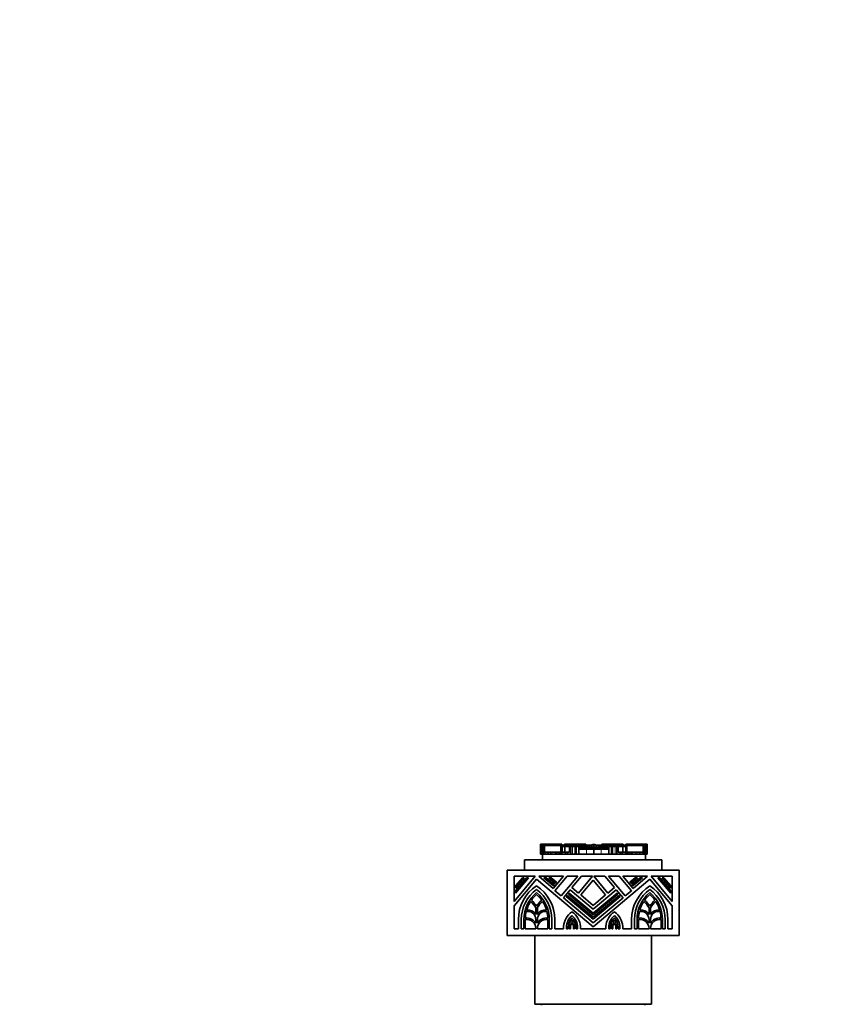
# Model space of a CAD drawing. Units: millimetres. Extents: x 0 to 1356, y 0 to 1145.
# Drawn here: x 441 to 678, y 859 to 1145 of the extents above; entities that cross this region are included whole.
import ezdxf
from ezdxf import colors
from ezdxf.entities.mleader import LeaderData, LeaderLine
from ezdxf.math import Vec2, Vec3

# ---------------------------------------------------------------- set-up
doc = ezdxf.new("R2010")
doc.units = ezdxf.units.MM
doc.layers.add('DV2_Défaut', color=7, linetype='Continuous')
doc.layers.add('Défaut', color=7, linetype='Continuous')

# ---------------------------------------------------------------- blocks, each defined once
blk = doc.blocks.new('_DOT')
at = {"color": 0}
blk.add_line((0, 0), (-1, 0), dxfattribs=at)
at = {"color": 0, "const_width": 0.333}
blk.add_lwpolyline([(-0.1665, 0, 1), (0.1665, 0, 1)], format="xyb", close=True, dxfattribs=at)
blk = doc.blocks.new('SE1')
at = {"layer": 'DV2_Défaut', "color": 7, "linetype": 'Continuous', "lineweight": 35}
for p, q in [((592.91, 905.37), (592.9, 905.37)), ((592.9, 905.37), (592.9, 902.43)), ((592.91, 905.37), (592.92, 905.37)), ((592.92, 905.37), (592.92, 902.43)), ((592.92, 905.37), (592.93, 905.37)), ((592.94, 905.37), (592.93, 905.37)), ((592.93, 905.37), (592.93, 902.43)), ((592.94, 905.37), (592.94, 902.43)), ((592.94, 905.37), (592.98, 905.37)), ((592.98, 905.37), (593.03, 905.37)), ((593.03, 905.37), (593.13, 905.37)), ((593.03, 905.37), (593.03, 902.43)), ((593.13, 905.37), (593.13, 902.43)), ((593.13, 905.37), (593.55, 905.37)), ((593.55, 905.37), (593.55, 903.06)), ((593.55, 905.37), (593.9, 905.37)), ((593.9, 905.37), (593.9, 905.06)), ((593.9, 905.37), (595.43, 905.37)), ((595.43, 905.37), (595.43, 905.01)), ((595.43, 905.37), (595.7, 905.37)), ((595.7, 905.37), (595.7, 905.01)), ((595.7, 905.37), (595.9, 905.37)), ((595.9, 905.37), (595.9, 905.01)), ((595.9, 905.37), (596.14, 905.37)), ((596.14, 905.37), (596.19, 905.37)), ((596.19, 905.37), (596.35, 905.37)), ((596.35, 905.37), (596.35, 905.01)), ((596.35, 905.37), (596.67, 905.37)), ((596.67, 905.37), (596.67, 905.01)), ((596.68, 905.37), (596.67, 905.37)), ((596.68, 905.37), (596.83, 905.37)), ((596.68, 905.01), (596.68, 905.37)), ((596.83, 905.37), (597.02, 905.37)), ((596.83, 905.37), (596.83, 905.01)), ((597.02, 905.37), (597.07, 905.37)), ((597.07, 905.37), (599.02, 905.37)), ((597.07, 905.01), (597.07, 905.37)), ((599.02, 905.37), (599.02, 905.01)), ((599.13, 905.37), (599.02, 905.37)), ((599.13, 905.37), (599.16, 905.37)), ((599.13, 905), (599.13, 905.37)), ((599.16, 905), (599.16, 905.37)), ((599.94, 905.37), (599.94, 905.01)), ((599.94, 905.37), (599.94, 905.37)), ((599.94, 905.37), (600.44, 905.37)), ((599.94, 905.37), (599.94, 905.01)), ((600.44, 905.37), (600.44, 905.01)), ((600.44, 905.37), (600.58, 905.37)), ((600.58, 905.37), (600.58, 905.01)), ((600.58, 905.37), (603.79, 905.37)), ((603.79, 905.37), (603.79, 905.01)), ((603.79, 905.37), (604.33, 905.37)), ((604.33, 905.37), (604.33, 905.01)), ((604.33, 905.37), (604.9, 905.37)), ((604.9, 905.37), (604.9, 905.01)), ((604.9, 905.37), (606.15, 905.37)), ((606.15, 905.37), (606.15, 905.01)), ((610.78, 905.37), (610.78, 905.01)), ((610.78, 905.37), (612.03, 905.37)), ((612.03, 905.37), (612.03, 905.01)), ((612.03, 905.37), (612.6, 905.37)), ((612.6, 905.37), (612.6, 905.01)), ((612.6, 905.37), (613.14, 905.37)), ((613.14, 905.37), (613.14, 905.01)), ((613.14, 905.37), (616.36, 905.37)), ((616.36, 905.37), (616.36, 905.01)), ((616.36, 905.37), (616.49, 905.37)), ((616.49, 905.37), (616.49, 905.01)), ((616.49, 905.37), (616.99, 905.37)), ((616.99, 905.37), (616.99, 905.01)), ((616.99, 905.37), (616.99, 905.37)), ((616.99, 905.01), (616.99, 905.37)), ((617.77, 905.37), (617.8, 905.37)), ((617.77, 905.37), (617.77, 905)), ((617.91, 905.37), (617.8, 905.37)), ((617.8, 905.37), (617.8, 905)), ((617.91, 905.37), (617.91, 905.01)), ((617.91, 905.37), (619.86, 905.37)), ((619.86, 905.37), (619.92, 905.37)), ((619.86, 905.37), (619.86, 905.01)), ((619.92, 905.37), (620.1, 905.37)), ((620.1, 905.37), (620.1, 905.01)), ((620.1, 905.37), (620.26, 905.37)), ((620.26, 905.37), (620.26, 905.01)), ((620.26, 905.37), (620.26, 905.37)), ((620.26, 905.37), (620.58, 905.37)), ((620.26, 905.37), (620.26, 905.01)), ((620.58, 905.37), (620.58, 905.01)), ((620.58, 905.37), (620.74, 905.37)), ((620.74, 905.37), (620.79, 905.37)), ((620.79, 905.37), (621.03, 905.37)), ((621.03, 905.37), (621.03, 905.01)), ((621.03, 905.37), (621.23, 905.37)), ((621.23, 905.37), (621.23, 905.01)), ((621.23, 905.37), (621.5, 905.37)), ((621.5, 905.37), (621.5, 905.01)), ((621.5, 905.37), (623.03, 905.37)), ((623.03, 905.37), (623.03, 905.06)), ((623.03, 905.37), (623.38, 905.37)), ((623.38, 905.37), (623.38, 903.06)), ((623.38, 905.37), (623.8, 905.37)), ((623.8, 905.37), (623.8, 902.43)), ((623.8, 905.37), (623.9, 905.37)), ((623.9, 905.37), (623.96, 905.37)), ((623.9, 902.43), (623.9, 905.37)), ((623.96, 905.37), (623.99, 905.37)), ((623.99, 905.37), (623.99, 902.43)), ((624.01, 905.37), (623.99, 905.37)), ((624.01, 905.37), (624.01, 902.43)), ((624.01, 905.37), (624.01, 905.37)), ((624.01, 905.37), (624.03, 905.37)), ((624.01, 902.43), (624.01, 905.37)), ((624.03, 905.37), (624.03, 905.37)), ((624.03, 902.43), (624.03, 905.37)), ((592.9, 905.19), (592.9, 905.19)), ((592.9, 905.19), (592.9, 902.43)), ((593.55, 903.06), (593.55, 902.43)), ((593.55, 903.06), (593.77, 903.06)), ((593.74, 904.08), (593.63, 904.08)), ((593.63, 904.08), (593.63, 903.06)), ((593.74, 905.01), (593.74, 903.06)), ((593.89, 905.01), (593.74, 905.01)), ((593.74, 905.01), (593.74, 905.01)), ((593.74, 905.01), (593.74, 903.06)), ((593.77, 903.06), (593.77, 902.43)), ((593.77, 903.06), (594, 903.06)), ((594, 905.01), (593.89, 905.01)), ((594.16, 905.01), (594, 905.01)), ((594, 905.01), (594, 905)), ((594, 905), (594, 903.06)), ((594, 905), (594, 905)), ((594, 905), (594.11, 905)), ((594, 905), (594, 905)), ((594, 903.06), (594.44, 903.06)), ((594.11, 905), (594.11, 903.06)), ((594.11, 905), (598.82, 905)), ((595.47, 905.01), (594.16, 905.01)), ((594.44, 903.06), (595.12, 903.06)), ((595.12, 903.06), (595.12, 902.43)), ((595.12, 903.06), (595.89, 903.06)), ((598.16, 905.01), (595.47, 905.01)), ((595.47, 905.01), (595.47, 905)), ((595.5, 905.01), (595.5, 905)), ((595.69, 905.01), (595.69, 905)), ((595.89, 903.06), (596.25, 903.06)), ((596.25, 903.06), (597.27, 903.06)), ((596.8, 905), (596.8, 905.01)), ((597.13, 905), (597.13, 905.01)), ((597.27, 903.06), (597.27, 902.43)), ((597.27, 903.06), (597.68, 903.06)), ((597.47, 905), (597.47, 905.01)), ((597.48, 905.01), (597.48, 905)), ((597.68, 903.06), (598.14, 903.06)), ((598.14, 903.06), (598.48, 903.06)), ((598.31, 905.01), (598.16, 905.01)), ((598.16, 905.01), (598.16, 905)), ((598.31, 905.01), (598.31, 905)), ((598.48, 903.06), (598.8, 903.06)), ((598.51, 905.01), (598.52, 905.01)), ((598.72, 905.01), (598.52, 905.01)), ((598.52, 905), (598.52, 905.01)), ((598.82, 905.01), (598.72, 905.01)), ((598.72, 905), (598.72, 905.01)), ((598.8, 903.06), (598.8, 902.43)), ((598.8, 903.06), (599.19, 903.06)), ((599.03, 905.01), (598.82, 905.01)), ((598.82, 905.01), (598.82, 905)), ((598.82, 905), (598.82, 903.06)), ((598.82, 905), (599.2, 905)), ((600.02, 905.01), (599.15, 905.01)), ((599.19, 903.06), (599.19, 902.43)), ((599.19, 903.06), (600.21, 903.06)), ((599.2, 905), (599.55, 905)), ((599.99, 904.64), (599.2, 904.64)), ((599.2, 904.64), (599.2, 903.06)), ((599.55, 905), (600, 905)), ((599.65, 905.02), (599.65, 905)), ((599.83, 905), (599.83, 905.02)), ((601.42, 904.64), (599.99, 904.64)), ((599.99, 904.64), (599.99, 903.06)), ((600, 905), (600.07, 905)), ((600.02, 905.01), (600.02, 905)), ((600.36, 905.01), (600.02, 905.01)), ((600.07, 905), (600.38, 905)), ((600.07, 904.64), (600.07, 905)), ((600.13, 904.65), (600.13, 904.64)), ((600.21, 903.06), (600.21, 902.43)), ((600.21, 903.06), (600.79, 903.06)), ((600.4, 905.01), (600.36, 905.01)), ((600.36, 905.01), (600.36, 905)), ((600.37, 904.65), (600.37, 904.64)), ((600.38, 904.64), (600.38, 905)), ((600.71, 905.01), (600.4, 905.01)), ((600.53, 904.64), (600.53, 904.65)), ((600.77, 905.01), (600.71, 905.01)), ((600.71, 905.01), (600.71, 904.64)), ((601.06, 905.01), (600.77, 905.01)), ((600.79, 903.06), (600.79, 902.43)), ((600.79, 903.06), (601.42, 903.06)), ((600.82, 904.64), (600.82, 904.65)), ((600.92, 904.65), (600.92, 904.64)), ((601.09, 905.01), (601.06, 905.01)), ((601.06, 905.01), (601.06, 904.64)), ((601.28, 905.01), (601.09, 905.01)), ((602.84, 905.01), (601.28, 905.01)), ((601.28, 905.01), (601.28, 904.64)), ((601.31, 904.65), (601.31, 904.64)), ((601.34, 904.64), (601.34, 904.65)), ((601.8, 904.64), (601.42, 904.64)), ((601.42, 904.64), (601.42, 903.06)), ((602.28, 904.64), (601.8, 904.64)), ((601.8, 904.64), (601.8, 902.43)), ((601.82, 904.65), (601.82, 904.64)), ((602.13, 904.65), (602.13, 904.64)), ((603.02, 904.64), (602.28, 904.64)), ((602.72, 904.65), (602.72, 904.64)), ((602.93, 905.01), (602.84, 905.01)), ((602.84, 905.01), (602.84, 904.64)), ((602.93, 905.01), (602.93, 904.64)), ((603.54, 905.01), (602.93, 905.01)), ((603.39, 904.64), (603.02, 904.64)), ((603.02, 904.64), (603.02, 902.43)), ((603.03, 904.65), (603.03, 904.64)), ((604.09, 904.64), (603.39, 904.64)), ((603.5, 904.64), (603.5, 904.65)), ((603.54, 905.01), (603.54, 904.64)), ((603.86, 905.01), (603.54, 905.01)), ((603.86, 905.01), (603.87, 905.01)), ((603.86, 905.01), (603.86, 904.64)), ((603.87, 905.01), (603.87, 904.64)), ((603.96, 905.01), (603.87, 905.01)), ((603.96, 905.01), (603.96, 904.64)), ((604.59, 905.01), (603.96, 905.01)), ((604.17, 904.64), (604.09, 904.64)), ((604.09, 904.64), (604.09, 902.43)), ((604.09, 904.09), (604.1, 904.09)), ((604.1, 904.09), (604.11, 904.09)), ((604.11, 904.09), (606.41, 904.09)), ((604.17, 904.64), (604.25, 904.64)), ((604.17, 904.64), (604.17, 904.09)), ((604.25, 904.09), (604.25, 904.64)), ((604.25, 904.38), (604.47, 904.38)), ((604.47, 904.38), (605.26, 904.38)), ((604.5, 904.27), (604.5, 904.2)), ((604.88, 905.01), (604.59, 905.01)), ((604.59, 905.01), (604.59, 904.38)), ((604.88, 905.01), (604.88, 904.89)), ((604.88, 904.89), (604.88, 904.38)), ((606.07, 904.89), (604.88, 904.89)), ((604.9, 905.01), (605.26, 905.01)), ((605.23, 904.27), (605.23, 904.2)), ((605.26, 905.01), (605.38, 905.01)), ((605.26, 904.89), (605.26, 905.01)), ((605.26, 904.38), (605.31, 904.38)), ((605.32, 904.45), (605.32, 904.12)), ((605.36, 904.45), (605.32, 904.45)), ((605.32, 904.45), (605.32, 904.12)), ((605.32, 904.12), (606.64, 904.12)), ((605.4, 904.45), (605.36, 904.45)), ((605.51, 905.01), (605.38, 905.01)), ((605.38, 905.01), (605.38, 904.89)), ((605.42, 904.45), (605.4, 904.45)), ((605.41, 904.46), (605.41, 904.45)), ((605.44, 904.45), (605.42, 904.45)), ((608.47, 904.45), (605.44, 904.45)), ((605.51, 904.89), (605.51, 905.01)), ((606.15, 905.01), (605.51, 905.01)), ((606.01, 904.77), (606.01, 904.39)), ((606.41, 904.09), (607.17, 904.09)), ((606.48, 904.83), (606.48, 904.38)), ((606.59, 904.9), (606.59, 904.37)), ((606.59, 904.9), (606.59, 904.9)), ((607.04, 904.34), (607.2, 904.32)), ((607.2, 904.32), (607.26, 904.32)), ((607.47, 904.27), (609.48, 904.27)), ((607.78, 904.31), (608.47, 904.31)), ((607.84, 905), (607.84, 904.38)), ((607.84, 905), (607.84, 905)), ((608.47, 905.21), (608.47, 905.06)), ((608.47, 905.06), (608.47, 904.37)), ((608.47, 904.45), (608.47, 904.34)), ((611.49, 904.45), (608.47, 904.45)), ((608.47, 904.34), (608.47, 904.31)), ((608.47, 904.31), (609.15, 904.31)), ((608.47, 904.1), (608.47, 903.81)), ((608.47, 903.81), (608.47, 902.43)), ((609.09, 905), (609.09, 904.38)), ((609.09, 905), (609.09, 905)), ((609.67, 904.32), (609.73, 904.32)), ((609.73, 904.32), (609.9, 904.34)), ((609.76, 904.09), (610.52, 904.09)), ((610.29, 904.12), (611.61, 904.12)), ((610.34, 904.9), (610.34, 904.37)), ((610.34, 904.9), (610.34, 904.9)), ((610.45, 904.38), (610.45, 904.83)), ((610.52, 904.09), (612.82, 904.09)), ((611.42, 905.01), (610.78, 905.01)), ((610.92, 904.39), (610.92, 904.77)), ((612.05, 904.89), (610.93, 904.89)), ((611.42, 904.89), (611.42, 905.01)), ((611.55, 905.01), (611.42, 905.01)), ((611.51, 904.45), (611.49, 904.45)), ((611.53, 904.45), (611.51, 904.45)), ((611.52, 904.45), (611.52, 904.46)), ((611.57, 904.45), (611.53, 904.45)), ((611.55, 905.01), (611.67, 905.01)), ((611.55, 904.89), (611.55, 905.01)), ((611.61, 904.45), (611.57, 904.45)), ((611.61, 904.45), (611.61, 904.12)), ((611.62, 904.12), (611.62, 904.45)), ((611.63, 904.38), (611.67, 904.38)), ((611.67, 905.01), (612.03, 905.01)), ((611.67, 904.89), (611.67, 905.01)), ((611.67, 904.38), (612.46, 904.38)), ((611.7, 904.27), (611.7, 904.2)), ((612.05, 905.01), (612.05, 904.89)), ((612.34, 905.01), (612.05, 905.01)), ((612.05, 904.89), (612.05, 904.38)), ((612.34, 905.01), (612.34, 904.38)), ((612.97, 905.01), (612.34, 905.01)), ((612.43, 904.27), (612.43, 904.2)), ((612.46, 904.38), (612.68, 904.38)), ((612.68, 904.64), (612.76, 904.64)), ((612.68, 904.64), (612.68, 904.09)), ((612.85, 904.64), (612.76, 904.64)), ((612.76, 904.64), (612.76, 904.09)), ((612.82, 904.09), (612.83, 904.09)), ((612.83, 904.09), (612.84, 904.09)), ((613.54, 904.64), (612.85, 904.64)), ((612.85, 904.64), (612.85, 902.43)), ((612.97, 905.01), (612.97, 904.64)), ((613.07, 905.01), (612.97, 905.01)), ((613.4, 905.01), (613.07, 905.01)), ((613.07, 905.01), (613.07, 904.64)), ((613.07, 905.01), (613.07, 905.01)), ((613.07, 904.64), (613.07, 905.01)), ((613.4, 905.01), (613.4, 904.64)), ((614, 905.01), (613.4, 905.01)), ((613.43, 904.65), (613.43, 904.64)), ((613.91, 904.64), (613.54, 904.64)), ((613.84, 904.65), (613.84, 904.64)), ((614.65, 904.64), (613.91, 904.64)), ((613.91, 904.64), (613.91, 902.43)), ((614, 905.01), (614, 904.64)), ((614.09, 905.01), (614, 905.01)), ((615.65, 905.01), (614.09, 905.01)), ((614.09, 904.64), (614.09, 905.01)), ((614.22, 904.64), (614.22, 904.65)), ((614.36, 904.65), (614.36, 904.64)), ((615.13, 904.64), (614.65, 904.64)), ((614.68, 904.65), (614.68, 904.64)), ((614.8, 904.64), (614.8, 904.65)), ((615.51, 904.64), (615.13, 904.64)), ((615.13, 904.64), (615.13, 902.43)), ((615.23, 904.65), (615.23, 904.64)), ((616.94, 904.64), (615.51, 904.64)), ((615.51, 904.64), (615.51, 903.06)), ((615.51, 903.06), (616.14, 903.06)), ((615.59, 904.65), (615.59, 904.64)), ((615.84, 905.01), (615.65, 905.01)), ((615.65, 905.01), (615.65, 904.64)), ((615.87, 905.01), (615.84, 905.01)), ((616.16, 905.01), (615.87, 905.01)), ((615.87, 904.64), (615.87, 905.01)), ((616.01, 904.64), (616.01, 904.65)), ((616.11, 904.65), (616.11, 904.64)), ((616.14, 903.06), (616.14, 902.43)), ((616.14, 903.06), (616.72, 903.06)), ((616.22, 905.01), (616.16, 905.01)), ((616.53, 905.01), (616.22, 905.01)), ((616.22, 904.64), (616.22, 905.01)), ((616.4, 904.65), (616.4, 904.64)), ((616.57, 905.01), (616.53, 905.01)), ((616.55, 905), (616.86, 905)), ((616.55, 905), (616.55, 904.64)), ((616.91, 905.01), (616.57, 905.01)), ((616.57, 905), (616.57, 905.01)), ((616.72, 903.06), (616.72, 902.43)), ((616.72, 903.06), (617.74, 903.06)), ((616.8, 904.64), (616.8, 904.65)), ((616.86, 905), (616.93, 905)), ((616.86, 905), (616.86, 904.64)), ((617.78, 905.01), (616.91, 905.01)), ((616.91, 905.01), (616.91, 905)), ((616.93, 905), (617.38, 905)), ((617.73, 904.64), (616.94, 904.64)), ((616.94, 904.64), (616.94, 903.06)), ((617.1, 905.02), (617.1, 905)), ((617.28, 905), (617.28, 905.02)), ((617.38, 905), (617.73, 905)), ((617.73, 905), (618.11, 905)), ((617.73, 904.64), (617.73, 903.06)), ((617.74, 903.06), (617.74, 902.43)), ((617.74, 903.06), (618.13, 903.06)), ((618.11, 905.01), (617.9, 905.01)), ((618.22, 905.01), (618.11, 905.01)), ((618.11, 905.01), (618.11, 905)), ((618.11, 905), (618.11, 903.06)), ((618.11, 905), (622.82, 905)), ((618.13, 903.06), (618.13, 902.43)), ((618.13, 903.06), (618.45, 903.06)), ((618.41, 905.01), (618.22, 905.01)), ((618.22, 905.01), (618.22, 905)), ((618.41, 905.01), (618.42, 905.01)), ((618.41, 905.01), (618.41, 905)), ((618.77, 905.01), (618.42, 905.01)), ((618.45, 903.06), (618.79, 903.06)), ((618.62, 905), (618.62, 905.01)), ((621.46, 905.01), (618.77, 905.01)), ((618.77, 905.01), (618.77, 905)), ((618.79, 903.06), (619.25, 903.06)), ((619.25, 903.06), (619.66, 903.06)), ((619.46, 905.01), (619.46, 905)), ((619.46, 905), (619.46, 905.01)), ((619.66, 903.06), (619.66, 902.43)), ((619.66, 903.06), (620.68, 903.06)), ((619.8, 905.01), (619.8, 905)), ((620.13, 905.01), (620.13, 905)), ((620.68, 903.06), (621.05, 903.06)), ((621.05, 903.06), (621.81, 903.06)), ((621.24, 905), (621.24, 905.01)), ((622.77, 905.01), (621.46, 905.01)), ((621.46, 905.01), (621.46, 905)), ((621.81, 903.06), (621.81, 902.43)), ((621.81, 903.06), (622.49, 903.06)), ((622.49, 903.06), (622.93, 903.06)), ((622.93, 905.01), (622.77, 905.01)), ((622.82, 905), (622.82, 903.06)), ((622.82, 905), (622.93, 905)), ((623.04, 905.01), (622.93, 905.01)), ((622.93, 905.01), (622.93, 905)), ((622.93, 905), (622.93, 903.06)), ((622.93, 905), (622.93, 905)), ((622.93, 905), (622.93, 905)), ((622.93, 903.06), (623.16, 903.06)), ((623.19, 905.01), (623.04, 905.01)), ((623.16, 903.06), (623.16, 902.43)), ((623.16, 903.06), (623.38, 903.06)), ((623.19, 905.01), (623.2, 905.01)), ((623.19, 905.01), (623.19, 903.06)), ((623.2, 903.06), (623.2, 905.01)), ((623.3, 904.08), (623.2, 904.08)), ((623.3, 903.06), (623.3, 904.08)), ((623.38, 903.06), (623.38, 902.43)), ((624.03, 905.19), (624.03, 905.19)), ((624.03, 902.43), (624.03, 905.19)), ((588.27, 900.74), (628.27, 900.74)), ((588.27, 897.74), (588.27, 900.74)), ((592.9, 902.43), (592.9, 902.43)), ((592.91, 902.43), (592.9, 902.43)), ((592.91, 902.43), (592.92, 902.43)), ((592.92, 902.43), (592.93, 902.43)), ((592.94, 902.43), (592.93, 902.43)), ((592.94, 902.43), (592.98, 902.43)), ((592.98, 902.43), (593.03, 902.43)), ((593.03, 902.43), (593.13, 902.43)), ((593.13, 902.43), (593.47, 902.43)), ((593.47, 902.43), (623.47, 902.43)), ((593.47, 900.74), (593.47, 902.43)), ((623.47, 902.43), (623.8, 902.43)), ((623.47, 900.74), (623.47, 902.43)), ((623.8, 902.43), (623.9, 902.43)), ((623.9, 902.43), (623.96, 902.43)), ((623.96, 902.43), (623.99, 902.43)), ((624.01, 902.43), (623.99, 902.43)), ((624.01, 902.43), (624.03, 902.43)), ((624.01, 902.43), (624.01, 902.43)), ((624.03, 902.43), (624.03, 902.43)), ((624.03, 902.43), (624.03, 902.43)), ((628.27, 897.74), (628.27, 900.74)), ((583.27, 878.74), (583.27, 897.74)), ((633.27, 897.74), (583.27, 897.74)), ((633.27, 878.74), (633.27, 897.74)), ((591.41, 896.01), (585.26, 896.01)), ((585.26, 896.01), (585.26, 888.68)), ((585.26, 888.68), (591.41, 896.01)), ((591.79, 895.14), (585.26, 887.36)), ((589.44, 895.58), (585.69, 891.11)), ((585.69, 891.77), (588.89, 895.58)), ((588.22, 895.58), (585.69, 892.56)), ((585.69, 893.22), (587.67, 895.58)), ((587.67, 895.58), (588.22, 895.58)), ((588.89, 895.58), (589.44, 895.58)), ((608.27, 881.32), (591.79, 895.14)), ((599.61, 896.01), (592.46, 896.01)), ((592.46, 896.01), (596.66, 892.49)), ((596.72, 893.22), (593.91, 895.58)), ((593.91, 895.58), (594.57, 895.58)), ((594.57, 895.58), (596.99, 893.54)), ((595.35, 895.58), (596.01, 895.58)), ((597.32, 893.93), (595.35, 895.58)), ((596.01, 895.58), (597.59, 894.26)), ((596.66, 892.49), (599.61, 896.01)), ((600.72, 896.01), (597.15, 891.75)), ((597.59, 894.26), (597.32, 893.93)), ((598.93, 890.26), (603.76, 896.01)), ((603.76, 896.01), (600.72, 896.01)), ((604.86, 896.01), (602.09, 892.7)), ((603.99, 891.1), (608.11, 896.01)), ((608.27, 894.87), (604.64, 890.56)), ((608.11, 896.01), (604.86, 896.01)), ((624.74, 895.14), (608.27, 881.32)), ((611.89, 890.56), (608.27, 894.87)), ((611.67, 896.01), (608.42, 896.01)), ((608.42, 896.01), (612.54, 891.1)), ((614.44, 892.7), (611.67, 896.01)), ((615.81, 896.01), (612.77, 896.01)), ((612.77, 896.01), (617.6, 890.26)), ((619.38, 891.75), (615.81, 896.01)), ((624.07, 896.01), (616.92, 896.01)), ((616.92, 896.01), (619.87, 892.49)), ((618.94, 894.26), (620.52, 895.58)), ((619.21, 893.93), (618.94, 894.26)), ((621.18, 895.58), (619.21, 893.93)), ((619.54, 893.54), (621.96, 895.58)), ((622.62, 895.58), (619.81, 893.22)), ((619.87, 892.49), (624.07, 896.01)), ((620.52, 895.58), (621.18, 895.58)), ((621.96, 895.58), (622.62, 895.58)), ((631.27, 887.36), (624.74, 895.14)), ((631.27, 896.01), (625.12, 896.01)), ((625.12, 896.01), (631.27, 888.68)), ((630.84, 891.11), (627.09, 895.58)), ((627.09, 895.58), (627.64, 895.58)), ((627.64, 895.58), (630.84, 891.77)), ((630.84, 892.56), (628.31, 895.58)), ((628.31, 895.58), (628.86, 895.58)), ((628.86, 895.58), (630.84, 893.22)), ((631.27, 888.68), (631.27, 896.01)), ((585.69, 892.56), (585.69, 893.22)), ((585.69, 891.11), (585.69, 891.77)), ((596.99, 893.54), (596.72, 893.22)), ((597.15, 891.75), (598.93, 890.26)), ((601.54, 892.05), (599.58, 889.71)), ((601.05, 890.8), (601.32, 891.13)), ((601.32, 891.13), (608.27, 885.3)), ((608.27, 886.41), (601.54, 892.05)), ((602.09, 892.7), (603.99, 891.1)), ((614.99, 892.05), (608.27, 886.41)), ((608.27, 885.3), (615.21, 891.13)), ((612.54, 891.1), (614.44, 892.7)), ((616.95, 889.71), (614.99, 892.05)), ((615.21, 891.13), (615.48, 890.8)), ((617.6, 890.26), (619.38, 891.75)), ((619.81, 893.22), (619.54, 893.54)), ((630.84, 893.22), (630.84, 892.56)), ((630.84, 891.77), (630.84, 891.11)), ((599.58, 889.71), (608.27, 882.43)), ((600.45, 890.09), (600.73, 890.41)), ((608.27, 883.53), (600.45, 890.09)), ((600.73, 890.41), (608.27, 884.09)), ((608.27, 884.75), (601.05, 890.8)), ((604.64, 890.56), (608.27, 887.52)), ((615.48, 890.8), (608.27, 884.75)), ((608.27, 887.52), (611.89, 890.56)), ((608.27, 884.09), (615.81, 890.41)), ((616.08, 890.09), (608.27, 883.53)), ((608.27, 882.43), (616.95, 889.71)), ((615.81, 890.41), (616.08, 890.09)), ((585.26, 887.36), (585.26, 880.74)), ((591.58, 884.91), (591.58, 886.78)), ((592.01, 886.78), (592.01, 884.91)), ((624.52, 884.91), (624.52, 886.78)), ((624.95, 886.78), (624.95, 884.91)), ((631.27, 880.74), (631.27, 887.36)), ((586.49, 880.74), (586.49, 883.44)), ((587.34, 883.44), (587.34, 880.74)), ((588.08, 880.74), (588.08, 883.44)), ((588.51, 883.41), (588.51, 880.74)), ((591.58, 882.35), (591.58, 883.44)), ((592.01, 883.44), (592.01, 882.35)), ((595.08, 880.74), (595.08, 883.41)), ((595.5, 883.44), (595.5, 880.74)), ((596.25, 880.74), (596.25, 883.44)), ((597.09, 883.44), (597.09, 880.74)), ((619.44, 880.74), (619.44, 883.44)), ((620.28, 883.44), (620.28, 880.74)), ((621.03, 880.74), (621.03, 883.44)), ((621.45, 883.41), (621.45, 880.74)), ((624.52, 882.35), (624.52, 883.44)), ((624.95, 883.44), (624.95, 882.35)), ((628.02, 880.74), (628.02, 883.41)), ((628.45, 883.44), (628.45, 880.74)), ((629.19, 880.74), (629.19, 883.44)), ((630.04, 883.44), (630.04, 880.74)), ((585.26, 880.74), (586.49, 880.74)), ((587.34, 880.74), (588.08, 880.74)), ((588.51, 880.74), (591.58, 880.74)), ((591.58, 880.74), (591.58, 880.79)), ((592.01, 880.79), (592.01, 880.74)), ((592.01, 880.74), (595.08, 880.74)), ((595.5, 880.74), (596.25, 880.74)), ((597.09, 880.74), (599.67, 880.74)), ((599.67, 880.74), (599.67, 881.42)), ((600.52, 881.18), (600.52, 880.74)), ((600.52, 880.74), (600.99, 880.74)), ((600.99, 880.74), (600.99, 881.18)), ((601.41, 881.18), (601.41, 880.74)), ((601.41, 880.74), (601.68, 880.74)), ((601.68, 880.74), (601.68, 881.78)), ((602.53, 881.76), (602.53, 880.74)), ((602.53, 880.74), (602.85, 880.74)), ((602.85, 880.74), (602.85, 881.1)), ((603.27, 881.1), (603.27, 880.74)), ((603.27, 880.74), (603.74, 880.74)), ((603.74, 880.74), (603.74, 881.1)), ((604.59, 881.42), (604.59, 880.74)), ((604.59, 880.74), (611.94, 880.74)), ((611.94, 880.74), (611.94, 881.42)), ((612.79, 881.1), (612.79, 880.74)), ((612.79, 880.74), (613.26, 880.74)), ((613.26, 880.74), (613.26, 881.1)), ((613.68, 881.1), (613.68, 880.74)), ((613.68, 880.74), (614, 880.74)), ((614, 880.74), (614, 881.76)), ((614.85, 881.78), (614.85, 880.74)), ((614.85, 880.74), (615.12, 880.74)), ((615.12, 880.74), (615.12, 881.18)), ((615.54, 881.18), (615.54, 880.74)), ((615.54, 880.74), (616.01, 880.74)), ((616.01, 880.74), (616.01, 881.18)), ((616.86, 881.42), (616.86, 880.74)), ((616.86, 880.74), (619.44, 880.74)), ((620.28, 880.74), (621.03, 880.74)), ((621.45, 880.74), (624.52, 880.74)), ((624.52, 880.74), (624.52, 880.79)), ((624.95, 880.79), (624.95, 880.74)), ((624.95, 880.74), (628.02, 880.74)), ((628.45, 880.74), (629.19, 880.74)), ((630.04, 880.74), (631.27, 880.74)), ((633.27, 878.74), (583.27, 878.74)), ((591.27, 878.74), (591.27, 858.74)), ((625.27, 858.74), (625.27, 878.74)), ((625.27, 858.74), (591.27, 858.74)), ((593.27, 858.74), (593.27, 858.54)), ((623.27, 858.54), (623.27, 858.74))]:
    blk.add_line(p, q, dxfattribs=at)
at = {"layer": 'DV2_Défaut', "color": 7, "linetype": 'Continuous', "lineweight": 18}
for p, q in [((592.91, 905.37), (592.91, 902.43)), ((592.98, 905.37), (592.98, 902.43)), ((596.14, 905.37), (596.14, 905.01)), ((596.19, 905.37), (596.19, 905.01)), ((597.02, 905.37), (597.02, 905.01)), ((619.92, 905.37), (619.92, 905.01)), ((620.74, 905.37), (620.74, 905.01)), ((620.79, 905.37), (620.79, 905.01)), ((623.96, 905.37), (623.96, 902.43)), ((624.03, 905.37), (624.03, 902.43)), ((593.89, 905.01), (593.89, 903.06)), ((594, 905), (594, 903.06)), ((594, 903.06), (594, 902.43)), ((594.44, 903.06), (594.44, 902.43)), ((595.89, 903.06), (595.89, 902.43)), ((596.25, 903.06), (596.25, 902.43)), ((597.68, 903.06), (597.68, 902.43)), ((598.14, 903.06), (598.14, 902.43)), ((598.48, 903.06), (598.48, 902.43)), ((598.51, 905.01), (598.51, 905)), ((599.2, 905), (599.2, 904.64)), ((599.55, 905), (599.55, 904.64)), ((600, 905), (600, 904.64)), ((600.4, 905.01), (600.4, 904.64)), ((600.77, 905.01), (600.77, 904.64)), ((601.09, 905.01), (601.09, 904.64)), ((602.28, 904.64), (602.28, 902.43)), ((603.39, 904.64), (603.39, 902.43)), ((606.33, 903.79), (604.09, 903.79)), ((604.5, 904.27), (604.25, 904.27)), ((604.25, 904.2), (604.5, 904.2)), ((605.23, 904.27), (604.5, 904.27)), ((604.5, 904.2), (605.23, 904.2)), ((605.32, 904.27), (605.23, 904.27)), ((605.23, 904.2), (605.32, 904.2)), ((605.32, 904.12), (605.32, 904.12)), ((606.14, 904.37), (606.14, 904.84)), ((606.33, 902.43), (606.33, 903.79)), ((606.34, 903.79), (606.33, 903.79)), ((606.34, 903.79), (606.34, 902.43)), ((607.14, 903.79), (606.34, 903.79)), ((606.84, 904.17), (610.09, 904.17)), ((607.04, 904.12), (607.04, 904.34)), ((607.04, 904.34), (608.47, 904.34)), ((608.47, 903.81), (607.14, 903.79)), ((608.47, 904.34), (609.9, 904.34)), ((609.79, 903.79), (608.47, 903.81)), ((610.59, 903.79), (609.79, 903.79)), ((609.9, 904.34), (609.9, 904.23)), ((610.59, 902.43), (610.59, 903.79)), ((610.6, 903.79), (610.59, 903.79)), ((610.6, 903.79), (610.6, 902.43)), ((612.85, 903.79), (610.6, 903.79)), ((610.79, 904.84), (610.79, 904.37)), ((611.62, 904.12), (611.61, 904.12)), ((611.7, 904.27), (611.62, 904.27)), ((611.62, 904.2), (611.7, 904.2)), ((612.43, 904.27), (611.7, 904.27)), ((611.7, 904.2), (612.43, 904.2)), ((612.68, 904.27), (612.43, 904.27)), ((612.43, 904.2), (612.68, 904.2)), ((613.54, 904.64), (613.54, 902.43)), ((614.65, 904.64), (614.65, 902.43)), ((615.84, 905.01), (615.84, 904.64)), ((616.16, 905.01), (616.16, 904.64)), ((616.53, 905.01), (616.53, 904.64)), ((616.93, 905), (616.93, 904.64)), ((617.38, 905), (617.38, 904.64)), ((617.73, 905), (617.73, 904.64)), ((618.42, 905.01), (618.42, 905)), ((618.45, 903.06), (618.45, 902.43)), ((618.79, 903.06), (618.79, 902.43)), ((619.25, 903.06), (619.25, 902.43)), ((620.68, 903.06), (620.68, 902.43)), ((621.05, 903.06), (621.05, 902.43)), ((622.49, 903.06), (622.49, 902.43)), ((622.93, 905), (622.93, 903.06)), ((622.93, 903.06), (622.93, 902.43)), ((623.04, 905.01), (623.04, 903.06))]:
    blk.add_line(p, q, dxfattribs=at)
at = {"layer": 'DV2_Défaut', "color": 7, "linetype": 'Continuous', "lineweight": 35}
for centre, radius, start, end in [((605.28, 904.12), 0.0367, 270.0077, 0.062), ((605.31, 904.27), 0.11, 84.4588, 90), ((605.35, 904.41), 0.0672, 352.0723, 41.7586), ((606.28, 905.92), 1.84, 270, 288.0536), ((606.56, 905.57), 0.516, 252.6279, 264.915), ((607.45, 902.25), 2.02, 89.9997, 107.4897), ((606.9, 978.19), 74.11, 270.2085, 271.2067), ((607.68, 911.02), 6.71, 266.4264, 270.8923), ((608.02, 905), 0.178, 172.0257, 179.8105), ((610.03, 978.19), 74.11, 268.7933, 269.7915), ((608.91, 905), 0.178, 0.1895, 91.7767), ((609.25, 911.02), 6.71, 269.1078, 273.5735), ((609.48, 902.25), 2.02, 72.3808, 90.0011), ((610.65, 905.92), 1.84, 252.0416, 270), ((610.36, 905.6), 0.549, 275.5391, 286.8832), ((610.61, 904.91), 0.189, 65.7324, 115.507), ((610.58, 904.76), 0.335, 1.1127, 71.7387), ((611.63, 904.27), 0.11, 90, 95.5412), ((611.65, 904.12), 0.0367, 180.0971, 269.9991), ((598.15, 883.44), 11.66, 123.0557, 180), ((598.15, 883.44), 10.81, 126.0319, 180), ((598.15, 883.44), 10.07, 129.1667, 180), ((585.43, 883.44), 11.66, 0, 56.9443), ((585.43, 883.44), 10.81, 0, 53.9681), ((585.43, 883.44), 10.07, 0, 50.8333), ((631.1, 883.44), 11.66, 123.0557, 180), ((631.1, 883.44), 10.81, 126.0319, 180), ((631.1, 883.44), 10.07, 129.1667, 180), ((618.38, 883.44), 11.66, 0, 56.9443), ((618.38, 883.44), 10.81, 0, 53.9681), ((618.38, 883.44), 10.07, 0, 50.8333), ((598.15, 883.44), 9.65, 147.0407, 163.5339), ((585.43, 883.44), 7, 28.5035, 48.6009), ((598.15, 883.44), 9.65, 131.2496, 144.5032), ((585.43, 883.44), 7.42, 31.0027, 49.0126), ((585.43, 883.44), 9.65, 35.4968, 48.7504), ((598.15, 883.44), 7.42, 130.9874, 148.9973), ((598.15, 883.44), 7, 131.3991, 151.4965), ((585.43, 883.44), 9.65, 16.4661, 32.9593), ((631.1, 883.44), 9.65, 147.0407, 163.5339), ((618.38, 883.44), 7, 28.5035, 48.6009), ((631.1, 883.44), 9.65, 131.2496, 144.5032), ((618.38, 883.44), 7.42, 31.0027, 49.0126), ((618.38, 883.44), 9.65, 35.4968, 48.7504), ((631.1, 883.44), 7.42, 130.9874, 148.9973), ((631.1, 883.44), 7, 131.3991, 151.4965), ((618.38, 883.44), 9.65, 16.4661, 32.9593), ((598.15, 883.44), 9.65, 166.2993, 177.6487), ((589.25, 883.44), 2.33, 0, 101.5654), ((589.25, 883.44), 2.76, 32.2042, 97.2204), ((594.34, 883.44), 2.76, 82.7796, 147.7958), ((594.34, 883.44), 2.33, 78.4346, 180), ((585.43, 883.44), 9.65, 2.3513, 13.7007), ((604.96, 881.18), 5.3, 123.0191, 177.3797), ((599.3, 881.1), 5.3, 3.3925, 58.4241), ((617.23, 881.1), 5.3, 121.5759, 176.6075), ((611.57, 881.18), 5.3, 2.6203, 56.9809), ((631.1, 883.44), 9.65, 166.2993, 177.6487), ((622.19, 883.44), 2.33, 0, 101.5654), ((622.19, 883.44), 2.76, 32.2042, 97.2204), ((627.28, 883.44), 2.76, 82.7796, 147.7958), ((627.28, 883.44), 2.33, 78.4346, 180), ((618.38, 883.44), 9.65, 2.3513, 13.7007), ((588.93, 880.79), 2.65, 0, 99.2069), ((588.93, 880.79), 3.07, 30.4503, 97.7753), ((594.66, 880.79), 3.07, 82.2247, 149.5497), ((594.66, 880.79), 2.65, 80.7931, 180), ((604.96, 881.18), 4.45, 130.3305, 180), ((604.96, 881.18), 3.97, 136.1538, 180), ((604.96, 881.18), 3.55, 143.6123, 155.1403), ((600.83, 881.78), 1.27, 0.8456, 44.4181), ((599.3, 881.1), 4.44, 0, 51.1711), ((599.3, 881.1), 3.98, 0, 45.2894), ((599.3, 881.1), 3.55, 26.1349, 37.8309), ((603.38, 881.76), 1.27, 134.2833, 178.237), ((617.23, 881.1), 4.44, 128.8289, 180), ((617.23, 881.1), 3.98, 134.7106, 180), ((617.23, 881.1), 3.55, 142.1691, 153.8651), ((613.16, 881.76), 1.27, 1.763, 45.7167), ((611.57, 881.18), 3.97, 0, 43.8462), ((611.57, 881.18), 3.55, 24.8597, 36.3877), ((615.7, 881.78), 1.27, 135.5819, 179.1544), ((611.57, 881.18), 4.45, 0, 49.6695), ((621.87, 880.79), 2.65, 0, 99.2069), ((621.87, 880.79), 3.07, 30.4503, 97.7753), ((627.6, 880.79), 3.07, 82.2247, 149.5497), ((627.6, 880.79), 2.65, 80.7931, 180), ((604.96, 881.18), 3.55, 163.1338, 180), ((600.83, 881.78), 0.848, 0, 30.2895), ((603.38, 881.76), 0.848, 146.4762, 180), ((599.3, 881.1), 3.55, 0, 18.4172), ((617.23, 881.1), 3.55, 161.5828, 180), ((613.16, 881.76), 0.848, 0, 33.5238), ((615.7, 881.78), 0.848, 149.7105, 180), ((611.57, 881.18), 3.55, 0, 16.8662)]:
    blk.add_arc(centre, radius, start, end, dxfattribs=at)
at = {"layer": 'DV2_Défaut', "color": 7, "linetype": 'Continuous', "lineweight": 18}
for centre, radius, start, end in [((606.64, 905.27), 0.374, 248.7322, 262.5187), ((598.19, 903.46), 8.89, 4.5673, 5.6906), ((618.74, 903.46), 8.89, 174.3094, 175.4327), ((610.29, 905.27), 0.374, 277.4813, 291.2678)]:
    blk.add_arc(centre, radius, start, end, dxfattribs=at)
for centre, major_axis, ratio, start_param, end_param in [((604.1, 903.79), (0, 0.294), 0.549235, 0, 0.102222), ((604.11, 903.79), (0, 0.294), 0.572221, 0, 0.169045), ((606.3, 904.83), (0.184, 0), 0.12447, 0.025578, 2.620497), ((606.34, 904.91), (-0.068, -0.171), 0.902963, 1.974105, 3.143313), ((607.28, 904.17), (-0.239, -0.17), 0.581448, 4.620163, 5.076461), ((607.17, 903.79), (0, 0.294), 0.116341, 0, 1.570796), ((607.32, 904.12), (-0.193, -0.222), 0.644573, 4.343364, 4.69163), ((609.61, 904.12), (-0.193, 0.222), 0.644573, 4.73313, 5.081414), ((609.65, 904.17), (-0.239, 0.17), 0.581448, 4.348284, 4.804615), ((609.76, 903.79), (0, 0.294), 0.116341, 4.712389, 6.283185), ((610.59, 904.91), (0.068, -0.171), 0.902963, 3.140121, 4.309081), ((610.64, 904.83), (0.184, 0), 0.12447, 0.521096, 3.116015), ((612.82, 903.79), (0, -0.294), 0.572221, 2.972547, 3.141593), ((612.83, 903.79), (0, -0.294), 0.549235, 3.03937, 3.141593)]:
    blk.add_ellipse(centre, major_axis=major_axis, ratio=ratio, start_param=start_param, end_param=end_param, dxfattribs=at)
at = {"layer": 'DV2_Défaut', "color": 7, "linetype": 'Continuous', "lineweight": 35}
for centre, major_axis, ratio, start_param, end_param in [((605.36, 904.4), (0.0412, -0.0357), 0.986039, 0.720664, 2.291461), ((611.56, 904.39), (-0.0126, 0.0671), 0.625158, 0.372332, 1.370924), ((611.57, 904.4), (0.0419, 0.0347), 0.98722, 0.873336, 2.444132)]:
    blk.add_ellipse(centre, major_axis=major_axis, ratio=ratio, start_param=start_param, end_param=end_param, dxfattribs=at)
for points, knots in [([(604.47, 904.38), (604.47, 904.38), (604.47, 904.38), (604.47, 904.38), (604.48, 904.38), (604.48, 904.38), (604.48, 904.38), (604.48, 904.38), (604.49, 904.37), (604.49, 904.36), (604.49, 904.36), (604.49, 904.35), (604.5, 904.34), (604.5, 904.33), (604.5, 904.32), (604.5, 904.31), (604.5, 904.3), (604.5, 904.28), (604.5, 904.27)], [0, 0, 0, 0, 0.052419, 0.052419, 0.052419, 0.143908, 0.143908, 0.143908, 0.358926, 0.358926, 0.358926, 0.572922, 0.572922, 0.572922, 0.786446, 0.786446, 0.786446, 1, 1, 1, 1]), ([(605.26, 904.38), (605.26, 904.38), (605.26, 904.38), (605.26, 904.38), (605.25, 904.38), (605.25, 904.38), (605.25, 904.38), (605.24, 904.37), (605.24, 904.37), (605.24, 904.36), (605.24, 904.36), (605.23, 904.35), (605.23, 904.34), (605.23, 904.33), (605.23, 904.32), (605.23, 904.31), (605.23, 904.3), (605.23, 904.28), (605.23, 904.27)], [0, 0, 0, 0, 0.025511, 0.025511, 0.025511, 0.168367, 0.168367, 0.168367, 0.379104, 0.379104, 0.379104, 0.586809, 0.586809, 0.586809, 0.793368, 0.793368, 0.793368, 1, 1, 1, 1]), ([(606.24, 905.08), (606.23, 905.08), (606.19, 905.06), (606.11, 905.01), (606.04, 904.91), (606.01, 904.82), (606.01, 904.77), (606.01, 904.76)], [0, 0, 0, 0, 0.075443, 0.417691, 0.692295, 0.9529, 1, 1, 1, 1]), ([(606.4, 905.08), (606.38, 905.09), (606.34, 905.1), (606.27, 905.1), (606.25, 905.08), (606.24, 905.08)], [0, 0, 0, 0, 0.469319, 0.912903, 1, 1, 1, 1]), ([(606.5, 904.92), (606.5, 904.92), (606.5, 904.92), (606.49, 904.92), (606.49, 904.92), (606.49, 904.92), (606.49, 904.91), (606.48, 904.91), (606.48, 904.9), (606.48, 904.89), (606.48, 904.88), (606.48, 904.87), (606.48, 904.86), (606.48, 904.85), (606.48, 904.84), (606.48, 904.83)], [0, 0, 0, 0, 0.18938, 0.18938, 0.18938, 0.379235, 0.379235, 0.379235, 0.596727, 0.596727, 0.596727, 0.82449, 0.82449, 0.82449, 1, 1, 1, 1]), ([(606.49, 905.06), (606.56, 905.05), (606.63, 905.04), (606.79, 905.04), (606.87, 905.03), (607.12, 905.03), (607.28, 905.04), (607.58, 905.06), (607.71, 905.08), (607.85, 905.11), (607.88, 905.11), (607.91, 905.12)], [0, 0, 0, 0, 0.149719, 0.149719, 0.299438, 0.299438, 0.598876, 0.598876, 0.898314, 0.898314, 1, 1, 1, 1]), ([(606.59, 904.9), (606.59, 904.95), (606.58, 904.99), (606.55, 905.04), (606.53, 905.05), (606.51, 905.06)], [0, 0, 0, 0, 0.588987, 0.588987, 1, 1, 1, 1]), ([(608.47, 905.21), (608.46, 905.21), (608.43, 905.22), (608.34, 905.22), (608.21, 905.22), (608.09, 905.21), (608, 905.2), (607.93, 905.16), (607.87, 905.11), (607.85, 905.05), (607.85, 905.02), (607.85, 905)], [0, 0, 0, 0, 0.006564, 0.163746, 0.326397, 0.484273, 0.667106, 0.768488, 0.866331, 0.954572, 1, 1, 1, 1]), ([(609.08, 905.02), (609.08, 905.04), (609.08, 905.07), (609.05, 905.12), (609.01, 905.15), (608.96, 905.18), (608.9, 905.2), (608.81, 905.22), (608.68, 905.23), (608.56, 905.22), (608.5, 905.22), (608.47, 905.21)], [0, 0, 0, 0, 0.058701, 0.138509, 0.208596, 0.278576, 0.368447, 0.557212, 0.715241, 0.878575, 1, 1, 1, 1]), ([(609.04, 905.12), (609.06, 905.11), (609.09, 905.1), (609.22, 905.08), (609.35, 905.06), (609.65, 905.04), (609.81, 905.03), (610.14, 905.03), (610.3, 905.04), (610.44, 905.06)], [0, 0, 0, 0, 0.082226, 0.082226, 0.3881507, 0.3881507, 0.6940753, 0.6940753, 1, 1, 1, 1]), ([(610.44, 905.06), (610.42, 905.06), (610.39, 905.05), (610.35, 904.99), (610.34, 904.95), (610.34, 904.9)], [0, 0, 0, 0, 0.5, 0.5, 1, 1, 1, 1]), ([(611.7, 904.27), (611.7, 904.28), (611.7, 904.3), (611.7, 904.31), (611.7, 904.32), (611.7, 904.33), (611.7, 904.34), (611.7, 904.35), (611.69, 904.36), (611.69, 904.36), (611.69, 904.37), (611.69, 904.37), (611.68, 904.38), (611.68, 904.38), (611.68, 904.38), (611.67, 904.38), (611.67, 904.38), (611.67, 904.38), (611.67, 904.38)], [0, 0, 0, 0, 0.206632, 0.206632, 0.206632, 0.413191, 0.413191, 0.413191, 0.620896, 0.620896, 0.620896, 0.831633, 0.831633, 0.831633, 0.974489, 0.974489, 0.974489, 1, 1, 1, 1]), ([(612.43, 904.27), (612.43, 904.28), (612.43, 904.3), (612.43, 904.31), (612.43, 904.32), (612.43, 904.33), (612.43, 904.34), (612.44, 904.35), (612.44, 904.36), (612.44, 904.36), (612.45, 904.37), (612.45, 904.38), (612.45, 904.38), (612.45, 904.38), (612.46, 904.38), (612.46, 904.38), (612.46, 904.38), (612.46, 904.38), (612.46, 904.38)], [0, 0, 0, 0, 0.213554, 0.213554, 0.213554, 0.427078, 0.427078, 0.427078, 0.641074, 0.641074, 0.641074, 0.856092, 0.856092, 0.856092, 0.947581, 0.947581, 0.947581, 1, 1, 1, 1])]:
    blk.add_open_spline(points, degree=3, knots=knots, dxfattribs=at)
at = {"layer": 'DV2_Défaut', "color": 7, "linetype": 'Continuous', "lineweight": 18}
blk.add_open_spline([(606.14, 904.84), (606.05, 904.82), (606.01, 904.79), (606.01, 904.77)], degree=3, dxfattribs=at)
at = {"layer": 'DV2_Défaut', "color": 7, "linetype": 'Continuous', "lineweight": 35}
for points in [[(606.01, 904.77), (606.01, 904.76), (606.01, 904.75), (606.02, 904.75)], [(610.92, 904.75), (610.92, 904.76), (610.92, 904.76), (610.92, 904.77)]]:
    blk.add_open_spline(points, degree=3, dxfattribs=at)
at = {"layer": 'DV2_Défaut', "color": 7, "linetype": 'Continuous', "lineweight": 18}
for points, knots in [([(606.14, 904.84), (606.14, 904.92), (606.15, 905), (606.2, 905.06), (606.22, 905.07), (606.24, 905.08)], [0, 0, 0, 0, 0.691769, 0.691769, 1, 1, 1, 1]), ([(606.41, 904.09), (606.39, 904.09), (606.37, 904.06), (606.34, 903.95), (606.33, 903.87), (606.33, 903.79)], [0, 0, 0, 0, 0.5, 0.5, 1, 1, 1, 1]), ([(606.41, 904.09), (606.39, 904.09), (606.37, 904.06), (606.35, 903.95), (606.34, 903.87), (606.34, 903.79)], [0, 0, 0, 0, 0.5, 0.5, 1, 1, 1, 1]), ([(607.84, 905), (607.81, 904.97), (607.75, 904.95), (607.58, 904.91), (607.48, 904.9), (607.23, 904.88), (607.1, 904.88), (606.84, 904.88), (606.71, 904.89), (606.59, 904.9)], [0, 0, 0, 0, 0.25, 0.25, 0.5, 0.5, 0.75, 0.75, 1, 1, 1, 1]), ([(608.47, 905.06), (608.33, 905.07), (608.17, 905.07), (607.93, 905.04), (607.85, 905.02), (607.84, 905)], [0, 0, 0, 0, 0.5, 0.5, 1, 1, 1, 1]), ([(609.09, 905), (609.08, 905.02), (609, 905.04), (608.76, 905.07), (608.6, 905.07), (608.47, 905.06)], [0, 0, 0, 0, 0.5, 0.5, 1, 1, 1, 1]), ([(610.34, 904.9), (610.22, 904.89), (610.09, 904.88), (609.83, 904.88), (609.7, 904.88), (609.46, 904.9), (609.35, 904.91), (609.18, 904.95), (609.12, 904.97), (609.09, 905)], [0, 0, 0, 0, 0.25, 0.25, 0.5, 0.5, 0.75, 0.75, 1, 1, 1, 1]), ([(610.45, 904.83), (610.45, 904.84), (610.45, 904.85), (610.45, 904.86), (610.45, 904.87), (610.45, 904.88), (610.45, 904.89), (610.45, 904.89), (610.45, 904.9), (610.45, 904.91), (610.45, 904.91), (610.44, 904.92), (610.44, 904.92), (610.44, 904.92), (610.43, 904.92), (610.43, 904.92)], [0, 0, 0, 0, 0.18329, 0.18329, 0.18329, 0.365626, 0.365626, 0.365626, 0.560955, 0.560955, 0.560955, 0.784075, 0.784075, 0.784075, 1, 1, 1, 1]), ([(610.6, 903.79), (610.6, 903.87), (610.59, 903.95), (610.56, 904.06), (610.54, 904.09), (610.52, 904.09)], [0, 0, 0, 0, 0.5, 0.5, 1, 1, 1, 1]), ([(610.59, 903.79), (610.59, 903.87), (610.59, 903.95), (610.56, 904.06), (610.54, 904.09), (610.52, 904.09)], [0, 0, 0, 0, 0.5, 0.5, 1, 1, 1, 1]), ([(610.69, 905.08), (610.71, 905.07), (610.73, 905.06), (610.78, 905), (610.8, 904.92), (610.79, 904.84)], [0, 0, 0, 0, 0.312603, 0.312603, 1, 1, 1, 1]), ([(610.92, 904.77), (610.92, 904.77), (610.92, 904.78), (610.9, 904.81), (610.86, 904.82), (610.79, 904.84)], [0, 0, 0, 0, 0.249967, 0.249967, 1, 1, 1, 1])]:
    blk.add_open_spline(points, degree=3, knots=knots, dxfattribs=at)

msp = doc.modelspace()

# ---------------------------------------------------------------- block references
at = {"layer": 'Défaut'}
msp.add_blockref('SE1', (0, 0), dxfattribs=at)

# ---------------------------------------------------------------- leaders
at = {"layer": 'Défaut', "color": 7, "linetype": 'Continuous', "lineweight": 18}
ml = msp.add_multileader_mtext('Standard', dxfattribs=at)
ml.set_content('{\\pxsm0.9;\\fSolid Edge ISO|b1||i0||c0|p34;\\W1.;09/08/2017\\P}', color=256)
ml.set_leader_properties()
ml.set_arrow_properties(name='DOT')
ml.build(insert=Vec2(0, 0))
ml.multileader.update_dxf_attribs({"leader_type": 0, "dogleg_length": 0, "arrow_head_size": 12})
ctx = ml.context
ctx.base_point, ctx.char_height, ctx.arrow_head_size, ctx.landing_gap_size = Vec3(1065.71, 1138.12), 12, 12, 4.2
notes = []
notes.append((ctx, [(0, (0, 0, 0), (0, 0), (1, 0), 1, [])]))
ctx.mtext.insert = Vec3(1067.71, 1144.24)
for ctx, leaders in notes:
    for number, flags, end, landing, length, lines in leaders:
        leader = LeaderData()
        leader.index, (leader.has_last_leader_line, leader.has_dogleg_vector, leader.attachment_direction) = number, flags
        leader.last_leader_point, leader.dogleg_vector, leader.dogleg_length = Vec3(end), Vec3(landing), length
        for number, points, colour, breaks in lines:
            line = LeaderLine()
            line.index, line.vertices, line.color, line.breaks = number, Vec3.list(points), colors.encode_raw_color(colour), breaks
            leader.lines.append(line)
        ctx.leaders.append(leader)

doc.saveas('drawing.dxf')
